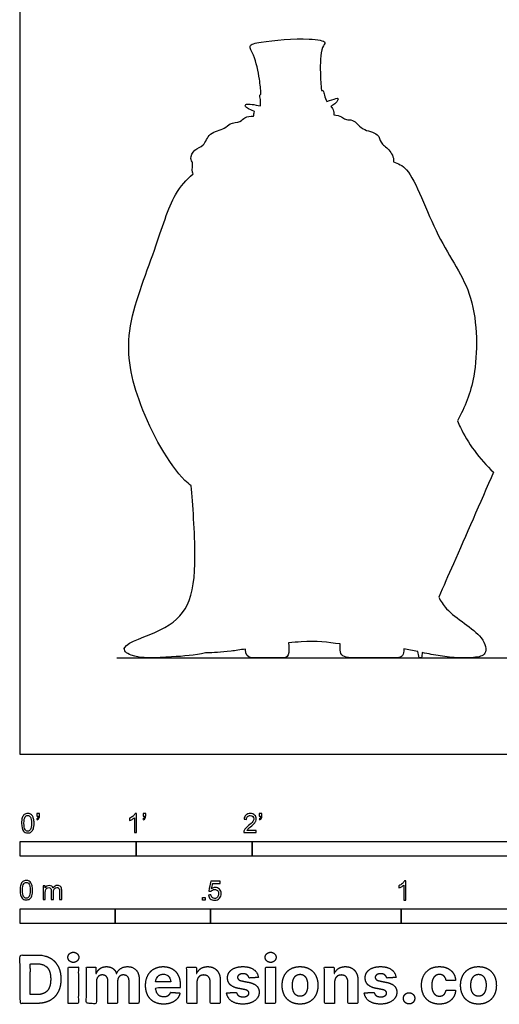
# Model space of a CAD drawing. Units: feet. Extents: x 0 to 16.2, y -2.2 to 14.
# Drawn here: x 0 to 4.1, y -2.2 to 6.3 of the extents above; entities that cross this region are included whole.
import ezdxf

# ---------------------------------------------------------------- set-up
doc = ezdxf.new("R2010")
doc.units = ezdxf.units.FT
doc.header["$MEASUREMENT"] = 0
for name, color, linetype, true_color in [('AG-DIAGRAM', 7, 'Continuous', 0xfecc66), ('AG-OUTLINE', 7, 'Continuous', 0x8000ff), ('N-SYMB', 7, 'Continuous', 0x800040), ('X-DIMENSIONS.COM', 7, 'Continuous', 0x800080), ('X-VPRT', 6, 'Continuous', 0xff00ff)]:
    doc.layers.add(name, color=color, linetype=linetype, true_color=true_color)

msp = doc.modelspace()

# ---------------------------------------------------------------- linework, layer by layer
at = {"layer": 'AG-DIAGRAM'}
msp.add_lwpolyline([(0.8333, 0.8333), (15.3884, 0.8333)], dxfattribs=at)
at = {"layer": 'AG-OUTLINE'}
msp.add_open_spline([(3.4633, 0.8778), (3.5156, 0.867), (3.6824, 0.8335), (3.8905, 0.8274), (4.0303, 0.8543), (3.9924, 1.0439), (3.7006, 1.1955), (3.6215, 1.3213), (3.605, 1.356), (3.6452, 1.4469), (3.7814, 1.7555), (3.9628, 2.169), (4.0776, 2.4327), (3.9577, 2.5381), (3.835, 2.7141), (3.775, 2.8557), (3.7679, 2.8741), (3.8315, 2.9951), (3.9415, 3.2484), (3.9419, 3.9764), (3.5858, 4.4168), (3.3686, 5.0648), (3.2555, 5.0864), (3.2162, 5.106), (3.2164, 5.1075), (3.22, 5.1415), (3.1828, 5.2174), (3.0981, 5.2643), (3.0947, 5.3553), (2.9437, 5.3764), (2.9036, 5.4414), (2.8511, 5.4713), (2.799, 5.4652), (2.771, 5.4966), (2.7258, 5.5079), (2.7032, 5.5103), (2.7025, 5.522), (2.6994, 5.5546), (2.6857, 5.5689), (2.6766, 5.5812), (2.6799, 5.5831), (2.7199, 5.6074), (2.7509, 5.6541), (2.7166, 5.6521), (2.6745, 5.6356), (2.6408, 5.6237), (2.6336, 5.6417), (2.6191, 5.6745), (2.6163, 5.7182), (2.6028, 5.7207), (2.5962, 5.7202), (2.5896, 5.7712), (2.585, 5.8642), (2.5838, 6.087), (2.6537, 6.1426), (2.4646, 6.1778), (2.0945, 6.1447), (1.9533, 6.1123), (2.0247, 6.0184), (2.0635, 5.8156), (2.0723, 5.7318), (2.0746, 5.6881), (2.0721, 5.687), (2.0575, 5.6776), (2.0749, 5.6406), (2.0703, 5.6051), (2.0717, 5.5864), (2.0156, 5.5977), (1.9475, 5.6121), (1.9365, 5.5908), (1.9405, 5.583), (1.9478, 5.5688), (1.9804, 5.5523), (2.0202, 5.539), (2.0161, 5.5251), (2.0126, 5.5117), (2.0088, 5.4982), (1.9844, 5.4994), (1.9311, 5.4924), (1.9, 5.4438), (1.8021, 5.4422), (1.7655, 5.3845), (1.6211, 5.3636), (1.5902, 5.2369), (1.4991, 5.2195), (1.4583, 5.1318), (1.4958, 5.0981), (1.4774, 5.0373), (1.4875, 5.006), (1.4894, 5.0012), (1.433, 4.947), (1.3064, 4.8277), (1.1654, 4.3244), (0.8773, 3.6469), (0.9947, 3.0207), (1.2997, 2.4639), (1.4553, 2.3281), (1.4726, 2.3153), (1.4873, 2.1635), (1.5224, 1.6857), (1.4784, 1.2735), (1.244, 1.0577), (0.8386, 0.9455), (0.9637, 0.8214), (1.2914, 0.8378), (1.5046, 0.8534), (1.5982, 0.8739), (1.6715, 0.8782), (1.7451, 0.8788), (1.896, 0.9007), (1.9416, 0.9076), (1.9416, 0.9066), (1.9416, 0.9057), (1.9416, 0.8571), (1.96, 0.8333), (2.0335, 0.8333), (2.0836, 0.8333), (2.2105, 0.8333), (2.2527, 0.8333), (2.2946, 0.8333), (2.308, 0.8486), (2.3177, 0.8999), (2.3166, 0.927), (2.3103, 0.9601), (2.3496, 0.9646), (2.5342, 0.9817), (2.6455, 0.9654), (2.7565, 0.9521), (2.757, 0.9328), (2.7573, 0.9149), (2.7573, 0.855), (2.7881, 0.8333), (2.9114, 0.8333), (2.983, 0.8333), (3.1461, 0.8333), (3.2073, 0.8333), (3.2893, 0.8333), (3.3077, 0.8586), (3.3037, 0.9093), (3.3432, 0.9024), (3.3836, 0.8942), (3.4242, 0.8858), (3.4282, 0.8683), (3.4321, 0.8508), (3.4361, 0.8333), (3.4431, 0.8333), (3.4502, 0.8333), (3.4572, 0.8333), (3.4593, 0.8481), (3.4613, 0.863), (3.4633, 0.8778)], degree=3, knots=[4.645115, 4.645115, 4.645115, 4.645115, 4.889022, 5.425081, 5.749884, 6.119673, 6.744029, 6.971204, 6.971204, 6.971204, 7.371722, 8.300642, 8.300642, 8.300642, 8.992701, 9.099237, 9.099237, 9.099237, 9.739674, 10.558202, 11.339898, 12.131107, 12.493975, 12.493975, 12.493975, 12.508755, 12.83589, 13.139047, 13.407616, 13.772767, 14.046329, 14.283072, 14.500542, 14.697195, 14.958351, 14.958351, 14.958351, 15.063706, 15.277467, 15.277467, 15.277467, 15.30207, 15.58596, 15.723273, 15.96623, 15.96623, 15.96623, 16.207387, 16.406163, 16.50811, 16.50811, 16.50811, 16.900861, 17.365088, 17.585259, 17.960034, 18.603743, 18.921932, 19.211842, 19.670285, 20.032698, 20.032698, 20.032698, 20.0705, 20.300087, 20.536975, 20.536975, 20.536975, 20.834443, 20.984218, 20.984218, 20.984218, 21.255027, 21.255027, 21.255027, 21.390905, 21.390905, 21.390905, 21.661838, 21.892583, 22.185223, 22.438351, 22.797981, 23.132725, 23.423388, 23.704698, 23.906858, 24.189447, 24.24205, 24.24205, 24.24205, 24.726503, 25.44022, 26.293655, 27.095867, 27.964165, 28.075692, 28.075692, 28.075692, 28.815155, 29.468964, 30.029875, 30.61849, 30.929012, 31.520851, 32.004176, 32.004176, 32.004176, 32.473526, 32.654826, 32.654826, 32.654826, 32.657726, 32.657726, 32.801474, 32.801474, 32.945223, 32.945223, 33.088972, 33.088972, 33.232721, 33.232721, 33.330876, 33.330876, 33.330876, 33.478941, 34.057935, 34.057935, 34.057935, 34.123266, 34.123266, 34.294702, 34.294702, 34.466137, 34.466137, 34.637573, 34.637573, 34.809009, 34.809009, 34.809009, 34.998453, 34.998453, 34.998453, 35.1877, 35.1877, 35.1877, 36.1877, 36.1877, 36.1877, 36.349656, 36.349656, 36.349656, 36.349656], dxfattribs=at)
at = {"layer": 'N-SYMB'}
for points in [[(0, -0.875), (0, -0.75), (1, -0.75), (1, -0.875)], [(1, -0.875), (1, -0.75), (2, -0.75), (2, -0.875)], [(2, -0.875), (2, -0.75), (5, -0.75), (5, -0.875)], [(1.5703, -1.2542), (1.5703, -1.2315), (1.593, -1.2315), (1.593, -1.2542)], [(0, -1.4554), (0, -1.3304), (0.8202, -1.3304), (0.8202, -1.4554)], [(0.8202, -1.4554), (0.8202, -1.3304), (1.6404, -1.3304), (1.6404, -1.4554)], [(1.6404, -1.4554), (1.6404, -1.3304), (3.2808, -1.3304), (3.2808, -1.4554)], [(3.2808, -1.4554), (3.2808, -1.3304), (6.5617, -1.3304), (6.5617, -1.4554)]]:
    msp.add_lwpolyline(points, close=True, dxfattribs=at)
for points, knots in [([(0.0126, -0.5927), (0.0126, -0.574), (0.0145, -0.5581), (0.0185, -0.5463), (0.0224, -0.5344), (0.0284, -0.5255), (0.0363, -0.5186), (0.0442, -0.5127), (0.0541, -0.5087), (0.0659, -0.5087), (0.0748, -0.5087), (0.0827, -0.5107), (0.0896, -0.5147), (0.0966, -0.5176), (0.1015, -0.5236), (0.1064, -0.5295), (0.1104, -0.5364), (0.1134, -0.5443), (0.1163, -0.5542), (0.1183, -0.5641), (0.1203, -0.5769), (0.1203, -0.5927), (0.1203, -0.6125), (0.1183, -0.6283), (0.1143, -0.6402), (0.1104, -0.652), (0.1045, -0.6609), (0.0966, -0.6678), (0.0887, -0.6738), (0.0788, -0.6757), (0.0659, -0.6757), (0.0501, -0.6757), (0.0383, -0.6718), (0.0294, -0.6599), (0.0185, -0.6461), (0.0126, -0.6244), (0.0126, -0.5927)], [0, 0, 0, 0, 1, 1, 1, 2, 2, 2, 3, 3, 3, 4, 4, 4, 5, 5, 5, 6, 6, 6, 7, 7, 7, 8, 8, 8, 9, 9, 9, 10, 10, 10, 11, 11, 11, 12, 12, 12, 12]), ([(0.145, -0.5315), (0.145, -0.5236), (0.145, -0.5157), (0.145, -0.5077), (0.1522, -0.5077), (0.1595, -0.5077), (0.1667, -0.5077), (0.1667, -0.514), (0.1667, -0.5203), (0.1667, -0.5265), (0.1667, -0.5364), (0.1657, -0.5443), (0.1628, -0.5483), (0.1598, -0.5542), (0.1549, -0.5591), (0.1479, -0.5621), (0.1463, -0.5595), (0.1447, -0.5568), (0.143, -0.5542), (0.147, -0.5522), (0.1499, -0.5502), (0.1519, -0.5463), (0.1539, -0.5423), (0.1549, -0.5374), (0.1549, -0.5315), (0.1516, -0.5315), (0.1483, -0.5315), (0.145, -0.5315)], [0, 0, 0, 0, 1, 1, 1, 2, 2, 2, 3, 3, 3, 4, 4, 4, 5, 5, 5, 6, 6, 6, 7, 7, 7, 8, 8, 8, 9, 9, 9, 9]), ([(1.004, -0.6738), (0.9974, -0.6738), (0.9908, -0.6738), (0.9842, -0.6738), (0.9842, -0.6309), (0.9842, -0.5881), (0.9842, -0.5453), (0.9792, -0.5502), (0.9723, -0.5552), (0.9644, -0.5591), (0.9565, -0.5641), (0.9496, -0.568), (0.9437, -0.57), (0.9437, -0.5634), (0.9437, -0.5568), (0.9437, -0.5502), (0.9545, -0.5453), (0.9644, -0.5384), (0.9733, -0.5315), (0.9812, -0.5236), (0.9872, -0.5166), (0.9911, -0.5087), (0.9954, -0.5087), (0.9997, -0.5087), (1.004, -0.5087), (1.004, -0.5637), (1.004, -0.6188), (1.004, -0.6738)], [0, 0, 0, 0, 1, 1, 1, 2, 2, 2, 3, 3, 3, 4, 4, 4, 5, 5, 5, 6, 6, 6, 7, 7, 7, 8, 8, 8, 9, 9, 9, 9]), ([(1.0603, -0.5315), (1.0603, -0.5236), (1.0603, -0.5157), (1.0603, -0.5077), (1.0675, -0.5077), (1.0748, -0.5077), (1.082, -0.5077), (1.082, -0.514), (1.082, -0.5203), (1.082, -0.5265), (1.082, -0.5364), (1.081, -0.5443), (1.0781, -0.5483), (1.0751, -0.5542), (1.0702, -0.5591), (1.0632, -0.5621), (1.0616, -0.5595), (1.06, -0.5568), (1.0583, -0.5542), (1.0623, -0.5522), (1.0652, -0.5502), (1.0672, -0.5463), (1.0692, -0.5423), (1.0702, -0.5374), (1.0702, -0.5315), (1.0669, -0.5315), (1.0636, -0.5315), (1.0603, -0.5315)], [0, 0, 0, 0, 1, 1, 1, 2, 2, 2, 3, 3, 3, 4, 4, 4, 5, 5, 5, 6, 6, 6, 7, 7, 7, 8, 8, 8, 9, 9, 9, 9]), ([(2.0336, -0.655), (2.0336, -0.6613), (2.0336, -0.6675), (2.0336, -0.6738), (1.9977, -0.6738), (1.9618, -0.6738), (1.9259, -0.6738), (1.9249, -0.6698), (1.9259, -0.6649), (1.9279, -0.6599), (1.9308, -0.653), (1.9348, -0.6451), (1.9407, -0.6382), (1.9476, -0.6313), (1.9555, -0.6234), (1.9674, -0.6135), (1.9852, -0.5987), (1.997, -0.5868), (2.004, -0.5789), (2.0099, -0.57), (2.0128, -0.5621), (2.0128, -0.5542), (2.0128, -0.5463), (2.0099, -0.5394), (2.0049, -0.5344), (1.999, -0.5285), (1.9911, -0.5255), (1.9822, -0.5255), (1.9723, -0.5255), (1.9644, -0.5285), (1.9585, -0.5344), (1.9526, -0.5404), (1.9496, -0.5483), (1.9496, -0.5591), (1.9427, -0.5585), (1.9358, -0.5578), (1.9288, -0.5572), (1.9308, -0.5413), (1.9358, -0.5295), (1.9456, -0.5216), (1.9545, -0.5137), (1.9674, -0.5087), (1.9822, -0.5087), (1.998, -0.5087), (2.0109, -0.5137), (2.0198, -0.5226), (2.0296, -0.5315), (2.0336, -0.5423), (2.0336, -0.5552), (2.0336, -0.5611), (2.0326, -0.568), (2.0296, -0.574), (2.0267, -0.5809), (2.0227, -0.5868), (2.0168, -0.5947), (2.0099, -0.6016), (2, -0.6105), (1.9852, -0.6234), (1.9733, -0.6333), (1.9654, -0.6402), (1.9624, -0.6441), (1.9585, -0.6471), (1.9555, -0.651), (1.9536, -0.655), (1.9802, -0.655), (2.0069, -0.655), (2.0336, -0.655)], [0, 0, 0, 0, 1, 1, 1, 2, 2, 2, 3, 3, 3, 4, 4, 4, 5, 5, 5, 6, 6, 6, 7, 7, 7, 8, 8, 8, 9, 9, 9, 10, 10, 10, 11, 11, 11, 12, 12, 12, 13, 13, 13, 14, 14, 14, 15, 15, 15, 16, 16, 16, 17, 17, 17, 18, 18, 18, 19, 19, 19, 20, 20, 20, 21, 21, 21, 22, 22, 22, 22]), ([(2.0603, -0.5315), (2.0603, -0.5236), (2.0603, -0.5157), (2.0603, -0.5077), (2.0675, -0.5077), (2.0748, -0.5077), (2.082, -0.5077), (2.082, -0.514), (2.082, -0.5203), (2.082, -0.5265), (2.082, -0.5364), (2.081, -0.5443), (2.0781, -0.5483), (2.0751, -0.5542), (2.0702, -0.5591), (2.0632, -0.5621), (2.0616, -0.5595), (2.06, -0.5568), (2.0583, -0.5542), (2.0623, -0.5522), (2.0652, -0.5502), (2.0672, -0.5463), (2.0692, -0.5423), (2.0702, -0.5374), (2.0702, -0.5315), (2.0669, -0.5315), (2.0636, -0.5315), (2.0603, -0.5315)], [0, 0, 0, 0, 1, 1, 1, 2, 2, 2, 3, 3, 3, 4, 4, 4, 5, 5, 5, 6, 6, 6, 7, 7, 7, 8, 8, 8, 9, 9, 9, 9]), ([(0.0333, -0.5927), (0.0333, -0.6204), (0.0363, -0.6382), (0.0432, -0.6471), (0.0491, -0.656), (0.057, -0.6609), (0.0659, -0.6609), (0.0758, -0.6609), (0.0837, -0.656), (0.0896, -0.6471), (0.0956, -0.6382), (0.0995, -0.6204), (0.0995, -0.5927), (0.0995, -0.5661), (0.0956, -0.5483), (0.0896, -0.5394), (0.0837, -0.5305), (0.0758, -0.5255), (0.0659, -0.5255), (0.057, -0.5255), (0.0491, -0.5295), (0.0442, -0.5374), (0.0373, -0.5473), (0.0333, -0.5661), (0.0333, -0.5927)], [0, 0, 0, 0, 1, 1, 1, 2, 2, 2, 3, 3, 3, 4, 4, 4, 5, 5, 5, 6, 6, 6, 7, 7, 7, 8, 8, 8, 8]), ([(0, -1.1696), (0, -1.1508), (0.002, -1.135), (0.0059, -1.1231), (0.0099, -1.1113), (0.0158, -1.1024), (0.0237, -1.0955), (0.0316, -1.0895), (0.0415, -1.0856), (0.0534, -1.0856), (0.0623, -1.0856), (0.0702, -1.0876), (0.0771, -1.0915), (0.084, -1.0945), (0.0889, -1.1004), (0.0939, -1.1063), (0.0978, -1.1133), (0.1008, -1.1212), (0.1038, -1.131), (0.1057, -1.1409), (0.1077, -1.1538), (0.1077, -1.1696), (0.1077, -1.1893), (0.1057, -1.2052), (0.1018, -1.217), (0.0978, -1.2289), (0.0919, -1.2378), (0.084, -1.2447), (0.0761, -1.2506), (0.0662, -1.2526), (0.0534, -1.2526), (0.0376, -1.2526), (0.0257, -1.2486), (0.0168, -1.2368), (0.0059, -1.2229), (0, -1.2012), (0, -1.1696)], [0, 0, 0, 0, 1, 1, 1, 2, 2, 2, 3, 3, 3, 4, 4, 4, 5, 5, 5, 6, 6, 6, 7, 7, 7, 8, 8, 8, 9, 9, 9, 10, 10, 10, 11, 11, 11, 12, 12, 12, 12]), ([(0.0208, -1.1696), (0.0208, -1.1973), (0.0237, -1.215), (0.0306, -1.2239), (0.0366, -1.2328), (0.0445, -1.2378), (0.0534, -1.2378), (0.0632, -1.2378), (0.0712, -1.2328), (0.0771, -1.2239), (0.083, -1.215), (0.087, -1.1973), (0.087, -1.1696), (0.087, -1.1429), (0.083, -1.1251), (0.0771, -1.1162), (0.0712, -1.1073), (0.0632, -1.1024), (0.0534, -1.1024), (0.0445, -1.1024), (0.0366, -1.1063), (0.0316, -1.1142), (0.0247, -1.1241), (0.0208, -1.1429), (0.0208, -1.1696)], [0, 0, 0, 0, 1, 1, 1, 2, 2, 2, 3, 3, 3, 4, 4, 4, 5, 5, 5, 6, 6, 6, 7, 7, 7, 8, 8, 8, 8]), ([(1.6226, -1.2117), (1.6295, -1.2111), (1.6365, -1.2104), (1.6434, -1.2097), (1.6454, -1.2206), (1.6483, -1.2275), (1.6543, -1.2335), (1.6602, -1.2384), (1.6671, -1.2414), (1.675, -1.2414), (1.6849, -1.2414), (1.6928, -1.2374), (1.6997, -1.2295), (1.7066, -1.2226), (1.7096, -1.2127), (1.7096, -1.2008), (1.7096, -1.189), (1.7066, -1.1801), (1.7007, -1.1732), (1.6938, -1.1672), (1.6849, -1.1633), (1.675, -1.1633), (1.6681, -1.1633), (1.6622, -1.1653), (1.6572, -1.1682), (1.6523, -1.1712), (1.6483, -1.1751), (1.6454, -1.1791), (1.6388, -1.1784), (1.6322, -1.1778), (1.6256, -1.1771), (1.6309, -1.1488), (1.6361, -1.1205), (1.6414, -1.0921), (1.6687, -1.0921), (1.6961, -1.0921), (1.7234, -1.0921), (1.7234, -1.0987), (1.7234, -1.1053), (1.7234, -1.1119), (1.7017, -1.1119), (1.6799, -1.1119), (1.6582, -1.1119), (1.6552, -1.1267), (1.6523, -1.1416), (1.6493, -1.1564), (1.6592, -1.1495), (1.6691, -1.1455), (1.6799, -1.1455), (1.6948, -1.1455), (1.7066, -1.1504), (1.7165, -1.1603), (1.7264, -1.1702), (1.7313, -1.1831), (1.7313, -1.1989), (1.7313, -1.2137), (1.7274, -1.2265), (1.7185, -1.2374), (1.7076, -1.2512), (1.6938, -1.2562), (1.675, -1.2562), (1.6602, -1.2562), (1.6483, -1.2532), (1.6384, -1.2453), (1.6295, -1.2364), (1.6236, -1.2255), (1.6226, -1.2117)], [0, 0, 0, 0, 1, 1, 1, 2, 2, 2, 3, 3, 3, 4, 4, 4, 5, 5, 5, 6, 6, 6, 7, 7, 7, 8, 8, 8, 9, 9, 9, 10, 10, 10, 11, 11, 11, 12, 12, 12, 13, 13, 13, 14, 14, 14, 15, 15, 15, 16, 16, 16, 17, 17, 17, 18, 18, 18, 19, 19, 19, 20, 20, 20, 21, 21, 21, 22, 22, 22, 22]), ([(3.3233, -1.2542), (3.3167, -1.2542), (3.3102, -1.2542), (3.3036, -1.2542), (3.3036, -1.2114), (3.3036, -1.1686), (3.3036, -1.1257), (3.2986, -1.1307), (3.2917, -1.1356), (3.2838, -1.1396), (3.2759, -1.1445), (3.269, -1.1485), (3.2631, -1.1504), (3.2631, -1.1439), (3.2631, -1.1373), (3.2631, -1.1307), (3.2739, -1.1257), (3.2838, -1.1188), (3.2927, -1.1119), (3.3006, -1.104), (3.3065, -1.0971), (3.3105, -1.0892), (3.3148, -1.0892), (3.3191, -1.0892), (3.3233, -1.0892), (3.3233, -1.1442), (3.3233, -1.1992), (3.3233, -1.2542)], [0, 0, 0, 0, 1, 1, 1, 2, 2, 2, 3, 3, 3, 4, 4, 4, 5, 5, 5, 6, 6, 6, 7, 7, 7, 8, 8, 8, 9, 9, 9, 9]), ([(0.1976, -1.2506), (0.1976, -1.2111), (0.1976, -1.1716), (0.1976, -1.132), (0.2036, -1.132), (0.2095, -1.132), (0.2154, -1.132), (0.2154, -1.1376), (0.2154, -1.1432), (0.2154, -1.1488), (0.2194, -1.1429), (0.2243, -1.138), (0.2303, -1.135), (0.2362, -1.131), (0.2431, -1.1291), (0.251, -1.1291), (0.2599, -1.1291), (0.2678, -1.131), (0.2727, -1.135), (0.2787, -1.1389), (0.2826, -1.1439), (0.2846, -1.1498), (0.2945, -1.136), (0.3063, -1.1291), (0.3222, -1.1291), (0.334, -1.1291), (0.3429, -1.133), (0.3488, -1.1389), (0.3558, -1.1459), (0.3587, -1.1557), (0.3587, -1.1696), (0.3587, -1.1966), (0.3587, -1.2236), (0.3587, -1.2506), (0.3521, -1.2506), (0.3455, -1.2506), (0.339, -1.2506), (0.339, -1.2259), (0.339, -1.2012), (0.339, -1.1765), (0.339, -1.1676), (0.338, -1.1627), (0.337, -1.1587), (0.335, -1.1548), (0.333, -1.1518), (0.3291, -1.1498), (0.3261, -1.1478), (0.3222, -1.1469), (0.3172, -1.1469), (0.3093, -1.1469), (0.3024, -1.1498), (0.2965, -1.1548), (0.2905, -1.1607), (0.2886, -1.1696), (0.2886, -1.1814), (0.2886, -1.2045), (0.2886, -1.2276), (0.2886, -1.2506), (0.2816, -1.2506), (0.2747, -1.2506), (0.2678, -1.2506), (0.2678, -1.2249), (0.2678, -1.1992), (0.2678, -1.1735), (0.2678, -1.1646), (0.2668, -1.1577), (0.2629, -1.1538), (0.2599, -1.1488), (0.254, -1.1469), (0.2471, -1.1469), (0.2411, -1.1469), (0.2362, -1.1478), (0.2312, -1.1518), (0.2263, -1.1548), (0.2233, -1.1587), (0.2204, -1.1646), (0.2184, -1.1706), (0.2174, -1.1785), (0.2174, -1.1893), (0.2174, -1.2098), (0.2174, -1.2302), (0.2174, -1.2506), (0.2108, -1.2506), (0.2042, -1.2506), (0.1976, -1.2506)], [0, 0, 0, 0, 1, 1, 1, 2, 2, 2, 3, 3, 3, 4, 4, 4, 5, 5, 5, 6, 6, 6, 7, 7, 7, 8, 8, 8, 9, 9, 9, 10, 10, 10, 11, 11, 11, 12, 12, 12, 13, 13, 13, 14, 14, 14, 15, 15, 15, 16, 16, 16, 17, 17, 17, 18, 18, 18, 19, 19, 19, 20, 20, 20, 21, 21, 21, 22, 22, 22, 23, 23, 23, 24, 24, 24, 25, 25, 25, 26, 26, 26, 27, 27, 27, 28, 28, 28, 28])]:
    msp.add_open_spline(points, degree=3, knots=knots, dxfattribs=at)
at = {"layer": 'X-DIMENSIONS.COM'}
for points, degree, knots in [([(0.1477, -2.1446), (0.2112, -2.1446), (0.2569, -2.1195), (0.3025, -2.0945), (0.327, -2.0477), (0.3516, -2.0009), (0.3516, -1.9358), (0.3516, -1.8709), (0.327, -1.8243), (0.3025, -1.7777), (0.2572, -1.7528), (0.2118, -1.7279), (0.1489, -1.7279), (0.0745, -1.7279), (0, -1.7279), (0, -1.9362), (0, -2.1446), (0.0739, -2.1446), (0.1477, -2.1446)], 2, [-15, -15, -15, -14, -14, -13, -13, -12, -12, -11, -11, -10, -10, -9, -9, -8, -8, -7, -7, -6, -6, -6]), ([(0.4588, -1.7918), (0.4781, -1.7918), (0.4918, -1.7789), (0.5056, -1.7659), (0.5056, -1.7478), (0.5056, -1.7299), (0.4918, -1.717), (0.4781, -1.7041), (0.4586, -1.7041), (0.4395, -1.7041), (0.4256, -1.717), (0.4118, -1.7299), (0.4118, -1.7478), (0.4118, -1.7659), (0.4256, -1.7789), (0.4395, -1.7918), (0.4588, -1.7918)], 2, [-8, -8, -8, -7, -7, -6, -6, -5, -5, -4, -4, -3, -3, -2, -2, -1, -1, 0, 0, 0]), ([(2.1576, -1.7918), (2.1769, -1.7918), (2.1907, -1.7789), (2.2044, -1.7659), (2.2044, -1.7478), (2.2044, -1.7299), (2.1907, -1.717), (2.1769, -1.7041), (2.1574, -1.7041), (2.1383, -1.7041), (2.1244, -1.717), (2.1106, -1.7299), (2.1106, -1.7478), (2.1106, -1.7659), (2.1244, -1.7789), (2.1383, -1.7918), (2.1576, -1.7918)], 2, [-8, -8, -8, -7, -7, -6, -6, -5, -5, -4, -4, -3, -3, -2, -2, -1, -1, 0, 0, 0]), ([(0.144, -2.0691), (0.1831, -2.0691), (0.2099, -2.0551), (0.2366, -2.0412), (0.2501, -2.0118), (0.2637, -1.9824), (0.2637, -1.9358), (0.2637, -1.8896), (0.2501, -1.8603), (0.2366, -1.831), (0.21, -1.8172), (0.1833, -1.8034), (0.1442, -1.8034), (0.1162, -1.8034), (0.0881, -1.8034), (0.0881, -1.9362), (0.0881, -2.0691), (0.1161, -2.0691), (0.144, -2.0691)], 2, [-7.813477, -7.813477, -7.813477, -6.813477, -6.813477, -5.813477, -5.813477, -4.813477, -4.813477, -3.813477, -3.813477, -2.813477, -2.813477, -1.813477, -1.813477, -1.543945, -1.543945, -0.268555, -0.268555, 0, 0, 0]), ([(0.415, -2.1446), (0.4584, -2.1446), (0.5017, -2.1446), (0.5017, -1.9883), (0.5017, -1.8321), (0.4584, -1.8321), (0.415, -1.8321), (0.415, -1.9883), (0.415, -2.1446)], 2, [-4, -4, -4, -3, -3, -2, -2, -1, -1, 0, 0, 0]), ([(0.6571, -1.8872), (0.6553, -1.8872), (0.6535, -1.8872), (0.6535, -1.8596), (0.6535, -1.8321), (0.6122, -1.8321), (0.5709, -1.8321), (0.5709, -1.9883), (0.5709, -2.1446), (0.6142, -2.1446), (0.6576, -2.1446), (0.6576, -2.0508), (0.6576, -1.957), (0.6576, -1.9397), (0.6643, -1.9268), (0.671, -1.9138), (0.6825, -1.9066), (0.694, -1.8994), (0.7084, -1.8994), (0.7298, -1.8994), (0.7429, -1.913), (0.756, -1.9267), (0.756, -1.9497), (0.756, -2.0471), (0.756, -2.1446), (0.798, -2.1446), (0.84, -2.1446), (0.84, -2.0491), (0.84, -1.9537), (0.84, -1.9293), (0.8533, -1.9144), (0.8665, -1.8994), (0.8901, -1.8994), (0.9108, -1.8994), (0.9247, -1.9124), (0.9385, -1.9254), (0.9385, -1.9515), (0.9385, -2.048), (0.9385, -2.1446), (0.9818, -2.1446), (1.025, -2.1446), (1.025, -2.0395), (1.025, -1.9344), (1.025, -1.8835), (0.9976, -1.8558), (0.9703, -1.828), (0.9265, -1.828), (0.8921, -1.828), (0.867, -1.8442), (0.8419, -1.8603), (0.8323, -1.8872), (0.8307, -1.8872), (0.8291, -1.8872), (0.8215, -1.8599), (0.799, -1.844), (0.7764, -1.828), (0.7442, -1.828), (0.7125, -1.828), (0.6897, -1.8439), (0.6669, -1.8597), (0.6571, -1.8872)], 2, [0, 0, 0, 0.017578, 0.017578, 0.282227, 0.282227, 0.678711, 0.678711, 2.178711, 2.178711, 2.594727, 2.594727, 3.495117, 3.495117, 4.495117, 4.495117, 5.495117, 5.495117, 6.495117, 6.495117, 7.495117, 7.495117, 8.495117, 8.495117, 9.495117, 9.495117, 10.495117, 10.495117, 11.495117, 11.495117, 12.495117, 12.495117, 13.495117, 13.495117, 14.495117, 14.495117, 15.495117, 15.495117, 16.495117, 16.495117, 17.495117, 17.495117, 18.495117, 18.495117, 19.495117, 19.495117, 20.495117, 20.495117, 21.495117, 21.495117, 22.495117, 22.495117, 23.495117, 23.495117, 24.495117, 24.495117, 25.495117, 25.495117, 26.495117, 26.495117, 27.495117, 27.495117, 27.495117]), ([(1.2358, -2.1507), (1.2744, -2.1507), (1.304, -2.1388), (1.3336, -2.1269), (1.3524, -2.1054), (1.3713, -2.0839), (1.3774, -2.055), (1.3373, -2.0524), (1.2972, -2.0497), (1.2927, -2.0615), (1.2842, -2.0697), (1.2756, -2.0778), (1.2636, -2.0819), (1.2516, -2.086), (1.2372, -2.086), (1.2154, -2.086), (1.1995, -2.0768), (1.1837, -2.0677), (1.175, -2.0508), (1.1664, -2.0339), (1.1664, -2.0105), (1.2728, -2.0105), (1.3792, -2.0105), (1.3792, -1.9986), (1.3792, -1.9867), (1.3792, -1.9468), (1.368, -1.917), (1.3568, -1.8872), (1.3368, -1.8675), (1.3167, -1.8477), (1.29, -1.8379), (1.2632, -1.828), (1.2323, -1.828), (1.1863, -1.828), (1.1522, -1.8483), (1.1182, -1.8687), (1.0994, -1.9051), (1.0807, -1.9415), (1.0807, -1.9897), (1.0807, -2.0392), (1.0994, -2.0753), (1.1182, -2.1114), (1.1529, -2.131), (1.1875, -2.1507), (1.2358, -2.1507)], 2, [-3, -3, -3, -1.999602, -1.999602, -0.999203, -0.999203, 0.001195, 0.001195, 1.001594, 1.001594, 2.001992, 2.001992, 3.00239, 3.00239, 4.002789, 4.002789, 5.003187, 5.003187, 6.003586, 6.003586, 7.003984, 7.003984, 7.810461, 7.810461, 8.810461, 8.810461, 9.810461, 9.810461, 10.810461, 10.810461, 11.810461, 11.810461, 12.810461, 12.810461, 13.810461, 13.810461, 14.810461, 14.810461, 15.810461, 15.810461, 16.810461, 16.810461, 17.810461, 17.810461, 18.810461, 18.810461, 18.810461]), ([(1.5224, -1.9639), (1.5226, -1.9438), (1.53, -1.9294), (1.5375, -1.9151), (1.5508, -1.9075), (1.5641, -1.9), (1.5816, -1.9), (1.6077, -1.9), (1.6225, -1.9162), (1.6374, -1.9324), (1.6372, -1.961), (1.6372, -2.0528), (1.6372, -2.1446), (1.6805, -2.1446), (1.7238, -2.1446), (1.7238, -2.0451), (1.7238, -1.9456), (1.7238, -1.9092), (1.7104, -1.8828), (1.697, -1.8565), (1.6728, -1.8422), (1.6486, -1.828), (1.616, -1.828), (1.5812, -1.828), (1.5568, -1.844), (1.5324, -1.8599), (1.522, -1.8872), (1.5202, -1.8872), (1.5184, -1.8872), (1.5184, -1.8596), (1.5184, -1.8321), (1.4771, -1.8321), (1.4358, -1.8321), (1.4358, -1.9883), (1.4358, -2.1446), (1.4791, -2.1446), (1.5224, -2.1446), (1.5224, -2.0542), (1.5224, -1.9639)], 2, [-32, -32, -32, -31, -31, -30, -30, -29, -29, -28, -28, -27, -27, -26, -26, -25, -25, -24, -24, -23, -23, -22, -22, -21, -21, -20, -20, -19, -19, -18, -18, -17, -17, -16, -16, -15, -15, -14, -14, -13, -13, -13]), ([(2.052, -1.9212), (2.0463, -1.878), (2.0122, -1.853), (1.9781, -1.828), (1.9189, -1.828), (1.8789, -1.828), (1.8491, -1.8398), (1.8193, -1.8516), (1.8029, -1.8734), (1.7865, -1.8951), (1.7865, -1.9252), (1.7865, -1.9602), (1.8088, -1.9828), (1.8311, -2.0054), (1.8768, -2.0146), (1.9039, -2.0199), (1.9309, -2.0253), (1.9513, -2.0294), (1.9611, -2.037), (1.9708, -2.0447), (1.971, -2.0565), (1.9708, -2.0705), (1.9569, -2.0793), (1.943, -2.0882), (1.9202, -2.0882), (1.897, -2.0882), (1.8821, -2.0783), (1.8673, -2.0685), (1.8634, -2.0495), (1.8208, -2.0518), (1.7782, -2.054), (1.7845, -2.0988), (1.8212, -2.1247), (1.8579, -2.1507), (1.92, -2.1507), (1.9607, -2.1507), (1.9919, -2.1377), (2.0231, -2.1248), (2.0411, -2.1016), (2.0591, -2.0784), (2.0591, -2.0477), (2.0591, -2.0139), (2.0367, -1.9932), (2.0144, -1.9724), (1.9688, -1.9631), (1.9405, -1.9574), (1.9122, -1.9517), (1.8905, -1.947), (1.8815, -1.9393), (1.8726, -1.9315), (1.8726, -1.9204), (1.8726, -1.9063), (1.8864, -1.8979), (1.9002, -1.8894), (1.9204, -1.8894), (1.9354, -1.8894), (1.9463, -1.8944), (1.9572, -1.8994), (1.9639, -1.9076), (1.9706, -1.9159), (1.9727, -1.9261), (2.0123, -1.9236), (2.052, -1.9212)], 2, [-45, -45, -45, -44, -44, -43, -43, -42, -42, -41, -41, -40, -40, -39, -39, -38, -38, -37, -37, -36, -36, -35, -35, -34, -34, -33, -33, -32, -32, -31, -31, -30, -30, -29, -29, -28, -28, -27, -27, -26, -26, -25, -25, -24, -24, -23, -23, -22, -22, -21, -21, -20, -20, -19, -19, -18, -18, -17, -17, -16, -16, -15, -15, -14, -14, -14]), ([(2.1139, -2.1446), (2.1572, -2.1446), (2.2005, -2.1446), (2.2005, -1.9883), (2.2005, -1.8321), (2.1572, -1.8321), (2.1139, -1.8321), (2.1139, -1.9883), (2.1139, -2.1446)], 2, [-4, -4, -4, -3, -3, -2, -2, -1, -1, 0, 0, 0]), ([(2.4109, -2.1507), (2.4583, -2.1507), (2.4928, -2.1304), (2.5273, -2.1102), (2.546, -2.0739), (2.5647, -2.0375), (2.5647, -1.9895), (2.5647, -1.9411), (2.546, -1.9048), (2.5273, -1.8685), (2.4928, -1.8482), (2.4583, -1.828), (2.4109, -1.828), (2.3635, -1.828), (2.329, -1.8482), (2.2945, -1.8685), (2.2758, -1.9048), (2.2571, -1.9411), (2.2571, -1.9895), (2.2571, -2.0375), (2.2758, -2.0739), (2.2945, -2.1102), (2.329, -2.1304), (2.3635, -2.1507), (2.4109, -2.1507)], 2, [-12, -12, -12, -11, -11, -10, -10, -9, -9, -8, -8, -7, -7, -6, -6, -5, -5, -4, -4, -3, -3, -2, -2, -1, -1, 0, 0, 0]), ([(2.7079, -1.9639), (2.7081, -1.9438), (2.7156, -1.9294), (2.723, -1.9151), (2.7363, -1.9075), (2.7496, -1.9), (2.7671, -1.9), (2.7932, -1.9), (2.808, -1.9162), (2.8229, -1.9324), (2.8227, -1.961), (2.8227, -2.0528), (2.8227, -2.1446), (2.866, -2.1446), (2.9093, -2.1446), (2.9093, -2.0451), (2.9093, -1.9456), (2.9093, -1.9092), (2.8959, -1.8828), (2.8825, -1.8565), (2.8583, -1.8422), (2.8341, -1.828), (2.8015, -1.828), (2.7667, -1.828), (2.7423, -1.844), (2.7179, -1.8599), (2.7075, -1.8872), (2.7057, -1.8872), (2.7039, -1.8872), (2.7039, -1.8596), (2.7039, -1.8321), (2.6626, -1.8321), (2.6213, -1.8321), (2.6213, -1.9883), (2.6213, -2.1446), (2.6646, -2.1446), (2.7079, -2.1446), (2.7079, -2.0542), (2.7079, -1.9639)], 2, [-32, -32, -32, -31, -31, -30, -30, -29, -29, -28, -28, -27, -27, -26, -26, -25, -25, -24, -24, -23, -23, -22, -22, -21, -21, -20, -20, -19, -19, -18, -18, -17, -17, -16, -16, -15, -15, -14, -14, -13, -13, -13]), ([(3.2375, -1.9212), (3.2318, -1.878), (3.1977, -1.853), (3.1637, -1.828), (3.1045, -1.828), (3.0644, -1.828), (3.0346, -1.8398), (3.0048, -1.8516), (2.9884, -1.8734), (2.972, -1.8951), (2.972, -1.9252), (2.972, -1.9602), (2.9943, -1.9828), (3.0166, -2.0054), (3.0623, -2.0146), (3.0894, -2.0199), (3.1165, -2.0253), (3.1368, -2.0294), (3.1466, -2.037), (3.1563, -2.0447), (3.1565, -2.0565), (3.1563, -2.0705), (3.1424, -2.0793), (3.1285, -2.0882), (3.1057, -2.0882), (3.0825, -2.0882), (3.0676, -2.0783), (3.0528, -2.0685), (3.0489, -2.0495), (3.0063, -2.0518), (2.9637, -2.054), (2.97, -2.0988), (3.0067, -2.1247), (3.0434, -2.1507), (3.1055, -2.1507), (3.1462, -2.1507), (3.1774, -2.1377), (3.2086, -2.1248), (3.2266, -2.1016), (3.2446, -2.0784), (3.2446, -2.0477), (3.2446, -2.0139), (3.2222, -1.9932), (3.1999, -1.9724), (3.1543, -1.9631), (3.126, -1.9574), (3.0977, -1.9517), (3.076, -1.947), (3.067, -1.9393), (3.0581, -1.9315), (3.0581, -1.9204), (3.0581, -1.9063), (3.0719, -1.8979), (3.0857, -1.8894), (3.1059, -1.8894), (3.1209, -1.8894), (3.1318, -1.8944), (3.1427, -1.8994), (3.1494, -1.9076), (3.1561, -1.9159), (3.1582, -1.9261), (3.1978, -1.9236), (3.2375, -1.9212)], 2, [-45, -45, -45, -44, -44, -43, -43, -42, -42, -41, -41, -40, -40, -39, -39, -38, -38, -37, -37, -36, -36, -35, -35, -34, -34, -33, -33, -32, -32, -31, -31, -30, -30, -29, -29, -28, -28, -27, -27, -26, -26, -25, -25, -24, -24, -23, -23, -22, -22, -21, -21, -20, -20, -19, -19, -18, -18, -17, -17, -16, -16, -15, -15, -14, -14, -14]), ([(3.611, -2.1507), (3.6528, -2.1507), (3.6833, -2.1354), (3.7138, -2.1201), (3.7312, -2.093), (3.7486, -2.0658), (3.7506, -2.03), (3.7097, -2.03), (3.6688, -2.03), (3.6664, -2.0465), (3.6585, -2.0582), (3.6507, -2.0699), (3.6388, -2.076), (3.6269, -2.0821), (3.6121, -2.0821), (3.5919, -2.0821), (3.5769, -2.0711), (3.5618, -2.0601), (3.5536, -2.0392), (3.5453, -2.0182), (3.5453, -1.9883), (3.5453, -1.9588), (3.5537, -1.9381), (3.562, -1.9173), (3.577, -1.9064), (3.5919, -1.8955), (3.6121, -1.8955), (3.6359, -1.8955), (3.6506, -1.9099), (3.6654, -1.9242), (3.6688, -1.9476), (3.7097, -1.9476), (3.7506, -1.9476), (3.7488, -1.9114), (3.7309, -1.8845), (3.713, -1.8577), (3.6823, -1.8428), (3.6515, -1.828), (3.6106, -1.828), (3.5632, -1.828), (3.5288, -1.8484), (3.4945, -1.8689), (3.4759, -1.9052), (3.4572, -1.9415), (3.4572, -1.9895), (3.4572, -2.0369), (3.4756, -2.0733), (3.4941, -2.1098), (3.5285, -2.1302), (3.563, -2.1507), (3.611, -2.1507)], 2, [-28, -28, -28, -27, -27, -26, -26, -25, -25, -24, -24, -23, -23, -22, -22, -21, -21, -20, -20, -19, -19, -18, -18, -17, -17, -16, -16, -15, -15, -14, -14, -13, -13, -12, -12, -11, -11, -10, -10, -9, -9, -8, -8, -7, -7, -6, -6, -5, -5, -4, -4, -3, -3, -3]), ([(3.9476, -2.1507), (3.995, -2.1507), (4.0294, -2.1304), (4.0639, -2.1102), (4.0826, -2.0739), (4.1014, -2.0375), (4.1014, -1.9895), (4.1014, -1.9411), (4.0826, -1.9048), (4.0639, -1.8685), (4.0294, -1.8482), (3.995, -1.828), (3.9476, -1.828), (3.9001, -1.828), (3.8657, -1.8482), (3.8312, -1.8685), (3.8125, -1.9048), (3.7937, -1.9411), (3.7937, -1.9895), (3.7937, -2.0375), (3.8125, -2.0739), (3.8312, -2.1102), (3.8657, -2.1304), (3.9001, -2.1507), (3.9476, -2.1507)], 2, [-12, -12, -12, -11, -11, -10, -10, -9, -9, -8, -8, -7, -7, -6, -6, -5, -5, -4, -4, -3, -3, -2, -2, -1, -1, 0, 0, 0]), ([(1.1667, -1.9577), (1.2104, -1.9577), (1.2541, -1.9577), (1.2978, -1.9577), (1.2973, -1.954), (1.296, -1.9462), (1.2922, -1.9331), (1.2872, -1.9221), (1.2812, -1.9138), (1.2748, -1.9068), (1.2651, -1.8997), (1.2511, -1.8943), (1.2366, -1.8925), (1.2231, -1.8932), (1.2118, -1.8957), (1.2022, -1.8998), (1.1938, -1.9055), (1.1837, -1.9151), (1.1756, -1.928), (1.1697, -1.9438), (1.1676, -1.9529), (1.1667, -1.9577)], 3, [3.537974, 3.537974, 3.537974, 3.537974, 3.871399, 3.871399, 3.871399, 3.936638, 4.007174, 4.106873, 4.150328, 4.195172, 4.28414, 4.383634, 4.49492, 4.585472, 4.661678, 4.72997, 4.79585, 4.860411, 4.993083, 5.070262, 5.154608, 5.154608, 5.154608, 5.154608]), ([(2.4113, -2.0835), (2.4329, -2.0835), (2.4473, -2.0712), (2.4618, -2.0589), (2.4692, -2.0375), (2.4766, -2.0162), (2.4766, -1.9889), (2.4766, -1.9617), (2.4692, -1.9403), (2.4618, -1.9189), (2.4473, -1.9065), (2.4329, -1.8941), (2.4113, -1.8941), (2.3895, -1.8941), (2.3748, -1.9065), (2.36, -1.9189), (2.3526, -1.9403), (2.3452, -1.9617), (2.3452, -1.9889), (2.3452, -2.0162), (2.3526, -2.0375), (2.36, -2.0589), (2.3748, -2.0712), (2.3895, -2.0835), (2.4113, -2.0835)], 2, [0, 0, 0, 1, 1, 2, 2, 3, 3, 4, 4, 5, 5, 6, 6, 7, 7, 8, 8, 9, 9, 10, 10, 11, 11, 12, 12, 12]), ([(3.948, -2.0835), (3.9695, -2.0835), (3.984, -2.0712), (3.9984, -2.0589), (4.0058, -2.0375), (4.0133, -2.0162), (4.0133, -1.9889), (4.0133, -1.9617), (4.0058, -1.9403), (3.9984, -1.9189), (3.984, -1.9065), (3.9695, -1.8941), (3.948, -1.8941), (3.9262, -1.8941), (3.9114, -1.9065), (3.8967, -1.9189), (3.8893, -1.9403), (3.8818, -1.9617), (3.8818, -1.9889), (3.8818, -2.0162), (3.8893, -2.0375), (3.8967, -2.0589), (3.9114, -2.0712), (3.9262, -2.0835), (3.948, -2.0835)], 2, [0, 0, 0, 1, 1, 2, 2, 3, 3, 4, 4, 5, 5, 6, 6, 7, 7, 8, 8, 9, 9, 10, 10, 11, 11, 12, 12, 12]), ([(3.35, -2.1498), (3.3632, -2.1498), (3.3742, -2.1432), (3.3852, -2.1366), (3.392, -2.1255), (3.3988, -2.1144), (3.3988, -2.101), (3.3988, -2.0811), (3.3842, -2.0668), (3.3695, -2.0526), (3.35, -2.0526), (3.3299, -2.0526), (3.3155, -2.0668), (3.3012, -2.0811), (3.3012, -2.101), (3.3012, -2.1212), (3.3155, -2.1355), (3.3299, -2.1498), (3.35, -2.1498)], 2, [-9, -9, -9, -8, -8, -7, -7, -6, -6, -5, -5, -4, -4, -3, -3, -2, -2, -1, -1, 0, 0, 0])]:
    msp.add_open_spline(points, degree=degree, knots=knots, dxfattribs=at)
at = {"layer": 'X-VPRT'}
msp.add_lwpolyline([(0, 0), (0, 6.9777), (16.2218, 6.9777), (16.2218, 0)], close=True, dxfattribs=at)

doc.saveas('drawing.dxf')
